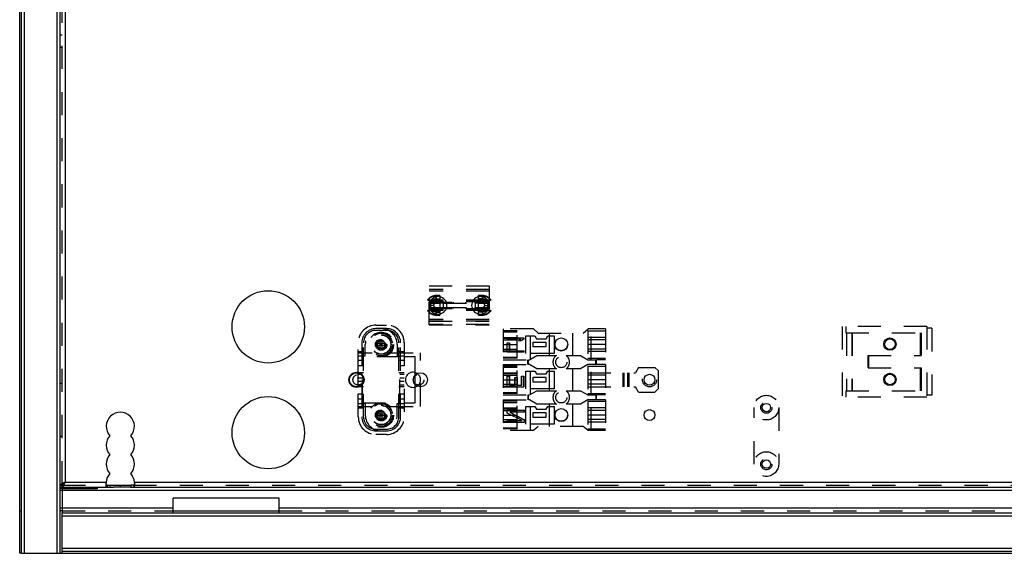
# Model space of a CAD drawing. Extents: x 77 to 1274, y 141 to 738.
# Drawn here: x 77 to 355, y 141 to 292 of the extents above; entities that cross this region are included whole.
import ezdxf

# ---------------------------------------------------------------- set-up
doc = ezdxf.new("R2010")
doc.units = 0
doc.header["$LTSCALE"] = 65.395
doc.linetypes.add('HIDDEN', pattern=[0.2, 0.1, -0.1])
doc.layers.get('0').update_dxf_attribs({"linetype": 'CONTINUOUS'})
doc.layers.add('DEFAULT_2', color=8, linetype='HIDDEN')

msp = doc.modelspace()

# ---------------------------------------------------------------- linework, layer by layer
at = {"color": 7, "linetype": 'CONTINUOUS'}
for p, q in [((76.52, 141.08), (76.52, 738.08)), ((192.72, 212.05), (192.72, 210.72)), ((195.52, 214.2), (194.47, 214.18)), ((194.47, 214.15), (194.47, 214.18)), ((194.47, 214.15), (195.52, 214.17)), ((194.47, 212.91), (194.47, 214.15)), ((194.47, 212.91), (195.52, 212.93)), ((194.47, 212.05), (195.52, 212.07)), ((195.52, 214.2), (195.52, 211.98)), ((196.52, 212.48), (195.52, 212.48)), ((196.52, 212.23), (195.52, 212.23)), ((196.52, 212.05), (195.52, 212.05)), ((195.52, 211.98), (195.52, 210.78)), ((196.52, 211.98), (195.52, 211.98)), ((196.52, 212.48), (196.52, 212.23)), ((196.52, 212.23), (196.52, 212.05)), ((196.52, 212.05), (196.52, 211.98)), ((196.52, 210.78), (196.52, 211.98)), ((205.52, 212.23), (205.52, 212.48)), ((206.52, 212.48), (205.52, 212.48)), ((205.52, 212.05), (205.52, 212.23)), ((205.52, 212.23), (206.52, 212.23)), ((205.52, 211.98), (205.52, 212.05)), ((205.52, 212.05), (206.52, 212.05)), ((205.52, 211.98), (205.52, 210.78)), ((206.52, 211.98), (205.52, 211.98)), ((206.52, 211.98), (206.52, 214.2)), ((207.57, 214.18), (206.52, 214.2)), ((207.57, 214.15), (206.52, 214.17)), ((207.57, 212.91), (206.52, 212.93)), ((207.57, 212.05), (206.52, 212.07)), ((206.52, 210.78), (206.52, 211.98)), ((207.57, 214.18), (207.57, 214.15)), ((207.57, 214.15), (207.57, 212.05)), ((209.32, 210.72), (209.32, 212.05)), ((193.8, 211.38), (192.72, 211.38)), ((194.47, 208.58), (194.47, 210.72)), ((194.47, 210.72), (195.52, 210.7)), ((194.47, 209.85), (195.52, 209.83)), ((195.52, 210.78), (195.52, 208.56)), ((195.52, 210.78), (196.52, 210.78)), ((196.52, 210.71), (195.52, 210.71)), ((196.52, 210.53), (195.52, 210.53)), ((195.52, 210.28), (196.52, 210.28)), ((196.52, 210.78), (196.52, 210.71)), ((196.52, 210.71), (196.52, 210.53)), ((196.52, 210.53), (196.52, 210.28)), ((205.52, 210.71), (205.52, 210.78)), ((205.52, 210.78), (206.52, 210.78)), ((205.52, 210.53), (205.52, 210.71)), ((205.52, 210.71), (206.52, 210.71)), ((205.52, 210.28), (205.52, 210.53)), ((205.52, 210.53), (206.52, 210.53)), ((205.52, 210.28), (206.52, 210.28)), ((206.52, 208.56), (206.52, 210.78)), ((207.57, 210.72), (206.52, 210.7)), ((207.57, 209.85), (206.52, 209.83)), ((207.57, 210.72), (207.57, 209.85)), ((207.57, 209.85), (207.57, 208.61)), ((208.23, 211.38), (209.1, 211.38)), ((209.1, 211.38), (209.32, 211.38)), ((194.47, 208.61), (195.52, 208.59)), ((194.47, 208.58), (195.52, 208.56)), ((207.57, 208.61), (206.52, 208.59)), ((206.52, 208.56), (207.57, 208.58)), ((207.57, 208.61), (207.57, 208.58)), ((172.42, 192.22), (172.42, 192.36)), ((173.42, 191.82), (173.42, 191.6)), ((188.52, 191.6), (188.52, 192.33)), ((172.42, 188.2), (172.42, 188.35)), ((173.42, 188.96), (173.42, 188.74)), ((188.52, 188.23), (188.52, 188.96)), ((88.02, 159.88), (88.52, 159.88)), ((88.02, 158.98), (88.52, 158.98)), ((88.21, 160.68), (88.64, 160.68)), ((88.52, 159.38), (88.52, 160.68)), ((88.52, 160.38), (88.64, 160.38)), ((97.46, 159.38), (97.46, 159.88)), ((98.46, 159.88), (98.46, 159.38)), ((101.02, 160.38), (107.95, 160.38)), ((101.28, 160.38), (101.28, 159.88)), ((102.05, 160.38), (102.05, 159.88)), ((105.02, 160.38), (105.02, 159.88)), ((107.99, 160.38), (107.99, 159.88)), ((108.76, 160.38), (107.99, 160.38)), ((108.76, 160.38), (108.76, 159.88)), ((88.02, 153.98), (88.52, 153.98)), ((76.52, 153.08), (77.02, 153.08)), ((88.52, 153.08), (88.02, 153.08)), ((88.52, 141.08), (88.52, 152.58)), ((120.02, 153.08), (150.02, 153.08)), ((77.02, 141.08), (76.52, 141.08)), ((88.02, 141.08), (1262.02, 141.08))]:
    msp.add_line(p, q, dxfattribs=at)
at = {"color": 3, "linetype": 'CONTINUOUS'}
for p, q in [((77.02, 141.08), (77.02, 738.08)), ((77.92, 141.08), (77.92, 738.08)), ((87.12, 141.08), (87.12, 738.08)), ((88.02, 141.08), (88.02, 719.28)), ((89.42, 717.88), (89.42, 161.28)), ((88.02, 160.68), (88.21, 160.68)), ((88.52, 159.88), (102.05, 159.88)), ((98.46, 159.38), (88.52, 159.38)), ((88.52, 159.22), (88.52, 152.58)), ((88.52, 158.98), (1261.52, 158.98)), ((89.42, 161.28), (101.03, 161.28)), ((107.95, 159.88), (103.12, 159.88)), ((107.99, 159.88), (1247.95, 159.88)), ((109.01, 161.28), (1241.03, 161.28)), ((120.02, 152.58), (120.02, 156.7)), ((150.02, 156.7), (120.02, 156.7)), ((150.02, 152.58), (150.02, 156.7)), ((88.52, 153.98), (120.02, 153.98)), ((150.02, 153.98), (390.02, 153.98)), ((88.52, 152.58), (1261.52, 152.58)), ((88.52, 151.68), (1261.52, 151.68)), ((1261.52, 142.48), (88.52, 142.48)), ((77.02, 141.08), (88.02, 141.08)), ((1261.52, 141.58), (88.52, 141.58))]:
    msp.add_line(p, q, dxfattribs=at)
for centre, radius in [((146.92, 205.28), 10.25), ((323.02, 200.38), 1.75), ((171.92, 190.28), 2.15), ((254.92, 190.28), 1.55), ((323.02, 190.38), 1.75), ((146.92, 175.28), 10.25), ((254.92, 180.28), 1.55), ((288.02, 182.38), 1.2), ((288.02, 166.38), 1.2)]:
    msp.add_circle(centre, radius, dxfattribs=at)
at = {"color": 7, "linetype": 'CONTINUOUS'}
for centre, radius in [((229.92, 200.28), 1.85), ((323.02, 200.38), 1.5), ((171.92, 190.28), 2), ((190.02, 190.28), 2), ((323.02, 190.38), 1.5), ((229.92, 180.28), 1.85)]:
    msp.add_circle(centre, radius, dxfattribs=at)
at = {"color": 3, "linetype": 'CONTINUOUS'}
for centre, radius, start, end in [((195.02, 211.38), 2.5, 149.6979, 209.9914), ((195.02, 211.38), 2.5, 281.25, 78.75), ((207.02, 211.38), 2.5, 101.25, 258.75), ((207.02, 211.38), 2.5, 329.6979, 29.9914), ((187.92, 190.28), 2.15, 56.0998, 303.9002), ((105.02, 177.08), 4, 318.0293, 221.9707), ((105.02, 171.73), 4, 138.0293, 221.9707), ((105.02, 171.73), 4, 318.0293, 41.9707), ((105.02, 166.38), 4, 138.0293, 221.9707), ((105.02, 166.38), 4, 318.0293, 41.9707), ((105.02, 161.03), 4, 138.0293, 176.4167), ((105.02, 161.03), 4, 3.5833, 41.9707), ((88.52, 159.88), 0.5, 180, 270)]:
    msp.add_arc(centre, radius, start, end, dxfattribs=at)
at = {"color": 7, "linetype": 'CONTINUOUS'}
for points in [[(194.47, 214.18), (193.77, 214.09), (193.09, 213.82), (192.5, 213.37), (192.07, 212.83)], [(192.07, 212.83), (192.07, 212.82)], [(192.09, 212.81), (192.07, 212.82), (192.07, 212.82)], [(192.09, 212.81), (192.52, 213.35), (193.1, 213.79), (193.78, 214.07), (194.47, 214.15)], [(192.74, 212.71), (192.53, 212.74), (192.32, 212.78), (192.09, 212.81)], [(192.72, 212.05), (192.77, 212.12), (192.8, 212.19), (192.83, 212.25)], [(192.83, 212.25), (192.87, 212.38), (192.88, 212.48), (192.88, 212.57), (192.86, 212.63), (192.81, 212.68), (192.74, 212.71)], [(192.94, 211.38), (193.05, 211.96), (193.39, 212.46), (193.9, 212.8), (194.47, 212.91)], [(193.8, 211.38), (193.85, 211.64), (194, 211.85), (194.22, 212), (194.47, 212.05)], [(194.47, 212.05), (194.47, 212.26), (194.47, 212.45), (194.47, 212.64), (194.47, 212.79), (194.47, 212.91)], [(209.97, 212.83), (209.54, 213.37), (208.95, 213.82), (208.27, 214.09), (207.57, 214.18)], [(207.57, 214.15), (208.26, 214.07), (208.94, 213.79), (209.52, 213.35), (209.94, 212.81)], [(207.57, 212.91), (208.14, 212.8), (208.65, 212.46), (208.99, 211.96), (209.1, 211.38)], [(207.57, 212.05), (207.82, 212), (208.04, 211.85), (208.18, 211.64), (208.23, 211.38)], [(209.21, 212.25), (209.17, 212.38), (209.15, 212.48), (209.15, 212.56), (209.18, 212.63), (209.22, 212.68), (209.3, 212.71)], [(209.21, 212.25), (209.23, 212.19), (209.27, 212.12), (209.32, 212.05)], [(209.94, 212.81), (209.72, 212.78), (209.51, 212.74), (209.3, 212.71)], [(209.97, 212.82), (209.97, 212.82), (209.94, 212.81)], [(209.97, 212.82), (209.97, 212.83)], [(192.07, 209.94), (192.07, 209.95), (192.09, 209.95)], [(192.07, 209.94), (192.07, 209.94)], [(192.07, 209.94), (192.5, 209.39), (193.09, 208.95), (193.77, 208.67), (194.47, 208.58)], [(192.09, 209.95), (192.32, 209.99), (192.53, 210.02), (192.74, 210.05)], [(194.47, 208.61), (193.78, 208.7), (193.1, 208.97), (192.52, 209.41), (192.09, 209.95)], [(192.83, 210.51), (192.8, 210.58), (192.77, 210.65), (192.72, 210.72)], [(192.83, 210.51), (192.87, 210.38), (192.88, 210.28), (192.88, 210.2), (192.86, 210.13), (192.82, 210.08), (192.74, 210.05)], [(194.47, 209.85), (193.9, 209.96), (193.39, 210.3), (193.05, 210.81), (192.94, 211.38)], [(194.47, 210.72), (194.22, 210.77), (194, 210.91), (193.85, 211.13), (193.8, 211.38)], [(209.1, 211.38), (208.99, 210.81), (208.65, 210.3), (208.14, 209.96), (207.57, 209.85)], [(208.23, 211.38), (208.18, 211.13), (208.04, 210.91), (207.82, 210.77), (207.57, 210.72)], [(209.94, 209.95), (209.52, 209.41), (208.94, 208.97), (208.26, 208.7), (207.57, 208.61)], [(207.57, 208.58), (208.27, 208.67), (208.95, 208.95), (209.54, 209.39), (209.97, 209.94)], [(209.21, 210.51), (209.17, 210.38), (209.15, 210.28), (209.15, 210.2), (209.18, 210.13), (209.22, 210.08), (209.3, 210.05)], [(209.32, 210.72), (209.27, 210.65), (209.23, 210.58), (209.21, 210.51)], [(209.3, 210.05), (209.51, 210.02), (209.72, 209.99), (209.94, 209.95)], [(209.94, 209.95), (209.97, 209.95), (209.97, 209.94)], [(209.97, 209.94), (209.97, 209.94)], [(88.52, 160.38), (88.74, 160.45), (88.97, 160.64)], [(88.64, 160.68), (88.78, 160.83), (88.84, 160.88)], [(88.84, 160.88), (88.97, 160.98)], [(88.97, 160.64), (89.12, 160.83)], [(108.85, 160.42), (108.76, 160.38)]]:
    msp.add_spline(points, degree=3, dxfattribs=at)
at = {"color": 3, "linetype": 'CONTINUOUS'}
for points in [[(88.21, 160.68), (88.43, 160.83), (88.52, 160.88)], [(88.52, 160.88), (88.88, 161.06), (88.94, 161.08)], [(88.52, 159.88), (88.74, 159.99), (88.97, 160.29)], [(88.94, 161.08), (89.18, 161.18)], [(88.97, 160.29), (89.02, 160.38)], [(89.02, 160.38), (89.19, 160.74)], [(89.18, 161.18), (89.42, 161.28)], [(89.19, 160.74), (89.31, 161.01)], [(89.31, 161.01), (89.42, 161.28)], [(101.02, 161.07), (101.03, 161.28)], [(101.02, 160.96), (101.02, 161.07)], [(101.02, 160.75), (101.02, 160.96)], [(101.05, 160.38), (101.02, 160.75)], [(101.06, 160.29), (101.05, 160.38)], [(101.28, 159.88), (101.15, 159.99), (101.06, 160.29)], [(108.83, 159.91), (108.76, 159.88)], [(108.98, 160.29), (108.89, 159.99), (108.83, 159.91)], [(108.99, 160.38), (108.98, 160.29)], [(109.02, 160.96), (109.02, 160.75), (108.99, 160.38)], [(109.01, 161.28), (109.02, 160.96)]]:
    msp.add_spline(points, degree=3, dxfattribs=at)
at = {"layer": 'DEFAULT_2', "color": 8, "linetype": 'HIDDEN'}
for p, q in [((88.52, 160.68), (88.52, 718.48)), ((88.02, 288.03), (88.52, 288.03)), ((88.02, 284.53), (88.52, 284.53)), ((192.52, 205.88), (192.52, 216.88)), ((192.52, 216.88), (209.52, 216.88)), ((209.52, 216.79), (192.52, 216.79)), ((209.52, 215.88), (192.52, 215.88)), ((209.52, 215.85), (192.52, 215.85)), ((209.52, 215.38), (192.52, 215.38)), ((209.52, 216.88), (209.52, 205.88)), ((192.26, 212.84), (195.52, 212.78)), ((209.52, 212.82), (192.52, 212.82)), ((209.52, 212.58), (192.52, 212.58)), ((209.52, 212.37), (192.52, 212.37)), ((192.52, 212.27), (209.52, 212.27)), ((192.52, 211.98), (195.52, 211.98)), ((192.72, 211.93), (193.23, 212.44)), ((192.72, 212.03), (195.52, 212.06)), ((195.52, 211.98), (192.72, 211.93)), ((192.74, 212.71), (195.52, 212.66)), ((195.52, 212.05), (192.79, 212)), ((192.83, 212.25), (195.52, 212.24)), ((195.52, 212.23), (192.97, 212.19)), ((195.52, 212.48), (193.23, 212.44)), ((193.87, 213.03), (195.52, 213)), ((194.47, 214.15), (194.47, 213.13)), ((194.47, 214.12), (195.52, 214.14)), ((194.47, 213.27), (195.52, 213.29)), ((195.52, 213.15), (194.48, 213.13)), ((195.52, 212.48), (195.52, 211.98)), ((196.52, 211.98), (205.52, 211.98)), ((199.27, 212.27), (199.27, 211.98)), ((202.77, 212.27), (202.77, 211.98)), ((207.57, 214.12), (206.52, 214.14)), ((207.57, 213.27), (206.52, 213.29)), ((207.57, 213.13), (206.52, 213.15)), ((206.52, 213), (208.17, 213.03)), ((206.52, 212.78), (209.77, 212.84)), ((206.52, 212.66), (209.3, 212.71)), ((206.52, 211.98), (206.52, 212.48)), ((208.81, 212.44), (206.52, 212.48)), ((206.52, 212.24), (209.21, 212.25)), ((206.52, 212.23), (209.06, 212.19)), ((209.32, 212.03), (206.52, 212.06)), ((206.52, 212.05), (209.25, 212)), ((206.52, 211.98), (209.52, 211.98)), ((209.32, 211.93), (206.52, 211.98)), ((207.57, 214.12), (207.57, 214.18)), ((207.57, 213.27), (207.57, 214.12)), ((208.81, 212.44), (209.32, 211.93)), ((195.52, 209.98), (192.26, 209.93)), ((192.52, 210.78), (195.52, 210.78)), ((192.52, 210.5), (209.52, 210.5)), ((209.52, 210.39), (192.52, 210.39)), ((209.52, 210.19), (192.52, 210.19)), ((209.52, 209.94), (192.52, 209.94)), ((193.23, 210.32), (192.72, 210.83)), ((192.72, 210.83), (195.52, 210.78)), ((192.72, 210.73), (195.52, 210.7)), ((195.52, 210.1), (192.74, 210.05)), ((195.52, 210.71), (192.79, 210.76)), ((195.52, 210.52), (192.83, 210.51)), ((195.52, 210.53), (192.97, 210.58)), ((193.23, 210.32), (195.52, 210.28)), ((195.52, 209.77), (193.87, 209.74)), ((194.47, 209.63), (195.52, 209.61)), ((194.47, 209.49), (194.47, 208.64)), ((194.47, 209.49), (195.52, 209.47)), ((195.52, 210.78), (195.52, 210.28)), ((195.52, 210.78), (195.52, 210.78)), ((196.52, 210.78), (205.52, 210.78)), ((199.27, 210.78), (199.27, 210.5)), ((202.77, 210.78), (202.77, 210.5)), ((206.52, 210.78), (209.32, 210.83)), ((206.52, 210.28), (206.52, 210.78)), ((206.52, 210.78), (209.52, 210.78)), ((206.52, 210.71), (209.25, 210.76)), ((209.32, 210.73), (206.52, 210.7)), ((206.52, 210.53), (209.07, 210.58)), ((209.21, 210.51), (206.52, 210.52)), ((206.52, 210.28), (208.81, 210.32)), ((209.3, 210.05), (206.52, 210.1)), ((209.77, 209.93), (206.52, 209.98)), ((208.17, 209.74), (206.52, 209.77)), ((206.52, 209.61), (207.56, 209.63)), ((207.57, 209.49), (206.52, 209.47)), ((209.32, 210.83), (208.81, 210.32)), ((209.52, 207.38), (192.52, 207.38)), ((209.52, 206.91), (192.52, 206.91)), ((192.52, 206.88), (209.52, 206.88)), ((194.47, 208.64), (195.52, 208.62)), ((207.57, 208.64), (206.52, 208.62)), ((207.57, 208.58), (207.57, 208.61)), ((177.42, 205.78), (180.42, 205.78)), ((180.42, 204.78), (177.42, 204.78)), ((180.42, 204.28), (177.42, 204.28)), ((209.52, 205.97), (192.52, 205.97)), ((192.52, 205.88), (209.52, 205.88)), ((213.42, 204.68), (213.42, 195.98)), ((222.02, 204.68), (213.42, 204.68)), ((217.42, 204.18), (213.42, 204.18)), ((213.42, 203.88), (217.42, 203.88)), ((217.42, 196.38), (217.42, 204.18)), ((221.22, 196.15), (221.22, 204.68)), ((222.02, 204.68), (223.37, 203.48)), ((236.17, 203.48), (237.52, 204.68)), ((237.42, 204.18), (237.42, 196.38)), ((237.42, 204.18), (242.42, 204.18)), ((242.42, 204.68), (237.52, 204.68)), ((238.42, 195.98), (238.42, 204.68)), ((242.42, 204.68), (242.42, 195.98)), ((309.52, 205.38), (309.52, 185.38)), ((333.52, 205.38), (309.52, 205.38)), ((310.52, 205.38), (310.52, 203.63)), ((310.52, 203.63), (331.85, 203.63)), ((310.69, 203.63), (310.69, 187.13)), ((312.23, 203.63), (312.23, 187.13)), ((312.3, 203.63), (312.3, 187.13)), ((331.62, 203.63), (331.62, 197.13)), ((331.85, 203.63), (331.85, 197.13)), ((333.52, 205.38), (333.52, 185.38)), ((334.92, 204.88), (333.52, 204.88)), ((334.92, 204.88), (334.92, 185.88)), ((178.67, 198.96), (178.67, 201.6)), ((179.17, 201.6), (178.67, 201.6)), ((178.67, 201.29), (179.17, 201.29)), ((179.17, 198.96), (179.17, 201.6)), ((213.42, 202.28), (217.42, 202.28)), ((213.42, 202.07), (217.42, 202.07)), ((213.42, 201.57), (217.42, 201.57)), ((214.6, 201.77), (214.6, 202.21)), ((214.6, 202.21), (219.31, 202.21)), ((218.51, 201.77), (214.6, 201.77)), ((214.64, 201.77), (214.64, 202.21)), ((217.78, 201.32), (218.48, 201.77)), ((218.61, 201.32), (217.78, 201.32)), ((217.82, 201.32), (218.51, 201.77)), ((219.27, 201.77), (218.58, 201.32)), ((219.31, 201.77), (218.61, 201.32)), ((219.27, 202.21), (219.27, 201.77)), ((219.31, 201.77), (219.27, 201.77)), ((219.31, 202.21), (219.31, 201.77)), ((219.92, 197.73), (219.92, 202.73)), ((219.92, 202.73), (222.42, 202.73)), ((221.92, 199.58), (221.92, 200.98)), ((221.92, 200.98), (225.52, 200.98)), ((222.42, 202.73), (222.88, 201.93)), ((222.88, 201.93), (225.66, 201.93)), ((223.37, 203.48), (236.17, 203.48)), ((225.52, 200.98), (225.52, 199.58)), ((225.66, 201.93), (226.12, 202.73)), ((226.12, 202.73), (227.92, 202.73)), ((226.62, 197.18), (226.62, 203.48)), ((227.92, 202.73), (227.92, 197.73)), ((233.22, 197.18), (233.22, 203.48)), ((242.42, 202.28), (237.42, 202.28)), ((242.42, 201.57), (237.42, 201.57)), ((172.42, 192.36), (172.42, 200.78)), ((172.42, 198.28), (173.92, 198.28)), ((173.42, 200.78), (173.42, 191.82)), ((173.92, 179.78), (173.92, 200.78)), ((174.42, 197.03), (174.42, 200.28)), ((177.6, 200.53), (177.6, 200.03)), ((180.24, 200.53), (177.6, 200.53)), ((180.24, 200.03), (177.6, 200.03)), ((177.91, 200.03), (177.91, 200.53)), ((179.17, 200.03), (178.67, 200.53)), ((178.67, 200.03), (179.17, 200.53)), ((178.67, 200.28), (179.17, 200.28)), ((178.67, 199.27), (179.17, 199.27)), ((179.17, 198.96), (178.67, 198.96)), ((178.92, 200.03), (178.92, 200.53)), ((179.93, 200.03), (179.93, 200.53)), ((180.24, 200.53), (180.24, 200.03)), ((183.42, 200.28), (183.42, 197.03)), ((183.92, 179.78), (183.92, 200.78)), ((183.92, 198.28), (185.42, 198.28)), ((184.42, 179.78), (184.42, 200.78)), ((185.42, 200.78), (185.42, 179.78)), ((213.42, 200.28), (217.42, 200.28)), ((213.42, 198.99), (217.42, 198.99)), ((213.42, 198.49), (217.42, 198.49)), ((213.42, 198.28), (217.42, 198.28)), ((214.6, 198.08), (214.6, 200.73)), ((214.6, 200.73), (215.23, 200.73)), ((219.31, 198.08), (214.6, 198.08)), ((214.64, 198.08), (214.64, 200.73)), ((215.2, 200.73), (215.2, 198.52)), ((215.2, 198.52), (219.31, 198.52)), ((215.23, 200.73), (215.23, 198.52)), ((219.27, 198.52), (219.27, 198.08)), ((219.31, 198.52), (219.31, 198.08)), ((225.52, 199.58), (221.92, 199.58)), ((242.42, 200.28), (237.42, 200.28)), ((242.42, 198.99), (237.42, 198.99)), ((242.42, 198.28), (237.42, 198.28)), ((172.42, 197.88), (176.37, 197.88)), ((172.42, 197.03), (174.42, 197.03)), ((173.92, 195.78), (172.42, 195.78)), ((173.62, 183.78), (173.62, 196.78)), ((184.22, 196.78), (173.62, 196.78)), ((181.47, 197.88), (190.02, 197.88)), ((183.42, 197.03), (185.42, 197.03)), ((185.42, 195.78), (183.92, 195.78)), ((184.22, 183.78), (184.22, 196.78)), ((188.52, 196.78), (185.42, 196.78)), ((188.52, 192.33), (188.52, 196.78)), ((190.02, 182.68), (190.02, 197.88)), ((213.42, 196.68), (217.42, 196.68)), ((217.42, 196.38), (213.42, 196.38)), ((213.42, 195.98), (220.42, 195.98)), ((227.92, 197.73), (219.92, 197.73)), ((220.42, 194.58), (220.42, 195.98)), ((220.62, 194.58), (220.62, 195.98)), ((220.62, 195.98), (220.92, 195.98)), ((220.92, 195.98), (223, 197.18)), ((223, 197.18), (228.54, 197.18)), ((231.3, 197.18), (235.4, 197.18)), ((235.4, 197.18), (237.42, 195.98)), ((237.42, 196.38), (242.42, 196.38)), ((237.42, 195.98), (239.72, 195.98)), ((239.72, 194.58), (239.72, 195.98)), ((239.92, 194.58), (239.92, 195.98)), ((242.42, 195.98), (239.92, 195.98)), ((316.82, 193.63), (316.82, 197.13)), ((316.82, 197.13), (331.85, 197.13)), ((317.06, 193.63), (317.06, 197.13)), ((172.42, 194.28), (173.62, 194.28)), ((184.22, 194.28), (185.42, 194.28)), ((213.42, 194.58), (213.42, 185.98)), ((213.42, 194.58), (220.42, 194.58)), ((217.42, 194.18), (213.42, 194.18)), ((213.42, 193.88), (217.42, 193.88)), ((217.42, 186.38), (217.42, 194.18)), ((219.92, 187.73), (219.92, 192.73)), ((219.92, 192.73), (222.42, 192.73)), ((220.92, 194.58), (220.62, 194.58)), ((223, 193.38), (220.92, 194.58)), ((221.22, 186.15), (221.22, 194.41)), ((222.42, 192.73), (222.88, 191.93)), ((228.54, 193.38), (223, 193.38)), ((225.66, 191.93), (226.12, 192.73)), ((226.12, 192.73), (227.92, 192.73)), ((226.62, 187.18), (226.62, 193.38)), ((227.92, 192.73), (227.92, 187.73)), ((235.4, 193.38), (231.3, 193.38)), ((233.22, 187.18), (233.22, 193.38)), ((237.42, 194.58), (235.4, 193.38)), ((239.72, 194.58), (237.42, 194.58)), ((237.42, 194.18), (237.42, 186.38)), ((237.42, 194.18), (242.42, 194.18)), ((238.42, 185.98), (238.42, 194.58)), ((242.42, 194.58), (239.92, 194.58)), ((242.42, 194.58), (242.42, 185.98)), ((251.81, 193.78), (250.92, 192.28)), ((251.81, 193.78), (256.42, 193.78)), ((256.42, 193.78), (257.42, 192.78)), ((257.42, 187.78), (257.42, 192.78)), ((316.82, 193.63), (331.85, 193.63)), ((331.62, 193.63), (331.62, 187.13)), ((331.85, 193.63), (331.85, 187.13)), ((173.92, 192.28), (172.42, 192.28)), ((172.42, 188.35), (172.42, 192.22)), ((173.62, 191.78), (172.42, 191.78)), ((173.62, 190.78), (172.42, 190.78)), ((173.62, 189.78), (172.42, 189.78)), ((173.42, 191.6), (173.42, 191.4)), ((185.42, 192.28), (183.92, 192.28)), ((185.42, 191.78), (184.22, 191.78)), ((185.42, 190.78), (184.22, 190.78)), ((185.42, 189.78), (184.22, 189.78)), ((188.52, 188.96), (188.52, 191.6)), ((213.42, 192.28), (217.42, 192.28)), ((213.42, 192.07), (217.42, 192.07)), ((213.42, 191.57), (217.42, 191.57)), ((213.42, 190.28), (217.42, 190.28)), ((214.6, 188.28), (214.6, 191.26)), ((214.6, 191.26), (215.23, 191.26)), ((214.64, 188.28), (214.64, 191.26)), ((215.2, 191.26), (215.2, 188.78)), ((215.23, 191.26), (215.23, 188.78)), ((216.79, 188.78), (216.79, 190.93)), ((216.79, 190.93), (217.42, 190.93)), ((216.82, 188.78), (216.82, 190.93)), ((217.38, 190.93), (217.38, 188.78)), ((217.42, 190.93), (217.42, 188.78)), ((218.67, 188.78), (218.67, 191.26)), ((218.67, 191.26), (219.31, 191.26)), ((218.71, 188.78), (218.71, 191.26)), ((219.27, 191.26), (219.27, 188.28)), ((219.31, 191.26), (219.31, 188.28)), ((221.92, 189.58), (221.92, 190.98)), ((221.92, 190.98), (225.52, 190.98)), ((222.88, 191.93), (225.66, 191.93)), ((225.52, 190.98), (225.52, 189.58)), ((237.42, 192.28), (250.92, 192.28)), ((242.42, 191.57), (237.42, 191.57)), ((242.42, 190.28), (237.42, 190.28)), ((247.42, 188.28), (247.42, 192.28)), ((247.78, 188.28), (247.78, 192.28)), ((248.82, 188.28), (248.82, 192.28)), ((249.18, 188.28), (249.18, 192.28)), ((88.02, 189.28), (88.52, 189.28)), ((173.62, 188.78), (172.42, 188.78)), ((173.92, 188.28), (172.42, 188.28)), ((172.42, 179.78), (172.42, 188.2)), ((173.42, 189.16), (173.42, 188.96)), ((173.42, 188.74), (173.42, 179.78)), ((185.42, 188.28), (183.92, 188.28)), ((185.42, 188.78), (184.22, 188.78)), ((188.52, 183.78), (188.52, 188.23)), ((213.42, 188.99), (217.42, 188.99)), ((213.42, 188.49), (217.42, 188.49)), ((213.42, 188.28), (219.31, 188.28)), ((215.2, 188.78), (216.82, 188.78)), ((217.38, 188.78), (218.71, 188.78)), ((227.92, 187.73), (219.92, 187.73)), ((220.92, 185.98), (223, 187.18)), ((225.52, 189.58), (221.92, 189.58)), ((223, 187.18), (228.54, 187.18)), ((231.3, 187.18), (235.4, 187.18)), ((235.4, 187.18), (237.42, 185.98)), ((242.42, 188.99), (237.42, 188.99)), ((237.42, 188.28), (250.92, 188.28)), ((251.81, 186.78), (250.92, 188.28)), ((256.42, 186.78), (257.42, 187.78)), ((310.52, 187.13), (310.52, 185.38)), ((310.52, 187.13), (331.85, 187.13)), ((172.42, 186.28), (173.62, 186.28)), ((173.92, 184.78), (172.42, 184.78)), ((185.42, 184.78), (183.92, 184.78)), ((184.22, 186.28), (185.42, 186.28)), ((213.42, 186.68), (217.42, 186.68)), ((217.42, 186.38), (213.42, 186.38)), ((213.42, 185.98), (220.42, 185.98)), ((213.42, 184.58), (213.42, 175.88)), ((213.42, 184.58), (220.42, 184.58)), ((217.42, 184.18), (213.42, 184.18)), ((217.42, 176.38), (217.42, 184.18)), ((220.42, 185.98), (220.42, 184.58)), ((220.62, 184.58), (220.62, 185.98)), ((220.62, 185.98), (220.92, 185.98)), ((220.92, 184.58), (220.62, 184.58)), ((223, 183.38), (220.92, 184.58)), ((221.22, 175.88), (221.22, 184.41)), ((237.42, 184.58), (235.4, 183.38)), ((237.42, 186.38), (242.42, 186.38)), ((237.42, 185.98), (239.72, 185.98)), ((239.72, 184.58), (237.42, 184.58)), ((237.42, 184.18), (237.42, 176.38)), ((237.42, 184.18), (242.42, 184.18)), ((238.42, 175.88), (238.42, 184.58)), ((239.72, 185.98), (239.72, 184.58)), ((239.92, 184.58), (239.92, 185.98)), ((242.42, 185.98), (239.92, 185.98)), ((242.42, 184.58), (239.92, 184.58)), ((242.42, 184.58), (242.42, 175.88)), ((251.81, 186.78), (256.42, 186.78)), ((333.52, 185.38), (309.52, 185.38)), ((334.92, 185.88), (333.52, 185.88)), ((172.42, 183.53), (174.42, 183.53)), ((172.42, 182.68), (176.37, 182.68)), ((172.42, 182.28), (173.92, 182.28)), ((173.62, 183.78), (184.22, 183.78)), ((174.42, 183.53), (174.42, 180.28)), ((178.67, 178.96), (178.67, 181.6)), ((179.17, 181.6), (178.67, 181.6)), ((178.67, 181.29), (179.17, 181.29)), ((179.17, 178.96), (179.17, 181.6)), ((181.47, 182.68), (190.02, 182.68)), ((183.42, 180.28), (183.42, 183.53)), ((183.42, 183.53), (185.42, 183.53)), ((183.92, 182.28), (185.42, 182.28)), ((185.42, 183.78), (188.52, 183.78)), ((213.42, 183.88), (217.42, 183.88)), ((213.42, 182.28), (217.42, 182.28)), ((213.42, 182.07), (217.42, 182.07)), ((213.42, 181.57), (217.42, 181.57)), ((214.6, 180.85), (214.6, 181.63)), ((214.6, 181.63), (219.48, 181.63)), ((214.64, 180.85), (214.64, 181.63)), ((219.44, 181.63), (219.44, 181.11)), ((219.48, 181.63), (219.48, 181.11)), ((219.92, 177.73), (219.92, 182.73)), ((219.92, 182.73), (222.42, 182.73)), ((222.42, 182.73), (222.88, 181.93)), ((222.88, 181.93), (225.66, 181.93)), ((228.54, 183.38), (223, 183.38)), ((225.66, 181.93), (226.12, 182.73)), ((226.12, 182.73), (227.92, 182.73)), ((226.62, 177.08), (226.62, 183.38)), ((227.92, 182.73), (227.92, 177.73)), ((235.4, 183.38), (231.3, 183.38)), ((233.22, 177.08), (233.22, 183.38)), ((242.42, 182.28), (237.42, 182.28)), ((242.42, 181.57), (237.42, 181.57)), ((284.52, 166.38), (284.52, 182.38)), ((291.52, 182.38), (291.52, 166.38)), ((177.6, 180.53), (177.6, 180.03)), ((180.24, 180.53), (177.6, 180.53)), ((180.24, 180.03), (177.6, 180.03)), ((177.91, 180.03), (177.91, 180.53)), ((179.17, 180.03), (178.67, 180.53)), ((178.67, 180.03), (179.17, 180.53)), ((178.67, 180.28), (179.17, 180.28)), ((178.67, 179.27), (179.17, 179.27)), ((179.17, 178.96), (178.67, 178.96)), ((178.92, 180.03), (178.92, 180.53)), ((179.93, 180.03), (179.93, 180.53)), ((180.24, 180.53), (180.24, 180.03)), ((213.42, 180.28), (217.42, 180.28)), ((213.42, 178.99), (217.42, 178.99)), ((218.83, 178.7), (214.6, 180.85)), ((214.64, 180.85), (214.6, 180.85)), ((214.6, 178.18), (214.6, 178.7)), ((214.6, 178.7), (218.86, 178.7)), ((218.86, 178.7), (214.64, 180.85)), ((214.64, 178.18), (214.64, 178.7)), ((215.32, 181.11), (219.44, 178.96)), ((219.48, 181.11), (215.32, 181.11)), ((215.36, 181.11), (219.48, 178.96)), ((219.44, 178.96), (219.44, 178.18)), ((219.48, 178.96), (219.44, 178.96)), ((219.48, 178.96), (219.48, 178.18)), ((221.92, 179.58), (221.92, 180.98)), ((221.92, 180.98), (225.52, 180.98)), ((225.52, 179.58), (221.92, 179.58)), ((225.52, 180.98), (225.52, 179.58)), ((242.42, 180.28), (237.42, 180.28)), ((242.42, 178.99), (237.42, 178.99)), ((177.42, 176.28), (180.42, 176.28)), ((177.42, 175.78), (180.42, 175.78)), ((213.42, 178.49), (217.42, 178.49)), ((213.42, 178.28), (217.42, 178.28)), ((213.42, 176.68), (217.42, 176.68)), ((217.42, 176.38), (213.42, 176.38)), ((222.02, 175.88), (213.42, 175.88)), ((219.48, 178.18), (214.6, 178.18)), ((227.92, 177.73), (219.92, 177.73)), ((223.37, 177.08), (222.02, 175.88)), ((236.17, 177.08), (223.37, 177.08)), ((237.52, 175.88), (236.17, 177.08)), ((242.42, 178.28), (237.42, 178.28)), ((237.42, 176.38), (242.42, 176.38)), ((242.42, 175.88), (237.52, 175.88)), ((88.02, 174.28), (88.52, 174.28)), ((180.42, 174.78), (177.42, 174.78)), ((88.02, 160.38), (88.52, 160.38)), ((88.64, 160.38), (101.02, 160.38)), ((101.02, 161.07), (101.03, 161.28)), ((101.02, 161.07), (101.02, 160.96)), ((101.02, 159.88), (101.02, 160.38)), ((107.95, 160.38), (107.99, 160.38)), ((108.76, 160.38), (1241.02, 160.38)), ((109.01, 161.28), (109.02, 161.07)), ((109.02, 160.96), (109.02, 161.07)), ((109.02, 159.88), (109.02, 160.38)), ((88.52, 153.08), (120.02, 153.08)), ((150.02, 153.08), (390.02, 153.08))]:
    msp.add_line(p, q, dxfattribs=at)
at = {"layer": 'DEFAULT_2', "linetype": 'HIDDEN'}
for p, q in [((88.52, 159.38), (88.52, 159.22)), ((102.05, 159.88), (103.12, 159.88)), ((107.95, 159.88), (107.99, 159.88))]:
    msp.add_line(p, q, dxfattribs=at)
at = {"layer": 'DEFAULT_2', "color": 8, "linetype": 'HIDDEN'}
for centre, radius in [((178.92, 200.28), 3.5), ((178.92, 200.28), 3.2), ((178.92, 200.28), 2.78), ((178.92, 200.28), 2.71), ((178.92, 200.28), 1.65), ((178.92, 200.28), 1.5), ((178.92, 200.28), 1.2), ((178.92, 200.28), 1.19), ((178.92, 200.28), 1.09), ((229.92, 195.28), 1.57), ((172.42, 190.28), 1.5), ((189.52, 190.28), 1.5), ((254.92, 190.28), 2), ((229.92, 185.28), 1.57), ((288.02, 182.38), 3.5), ((178.92, 180.28), 3.5), ((178.92, 180.28), 3.2), ((178.92, 180.28), 2.78), ((178.92, 180.28), 2.71), ((178.92, 180.28), 1.65), ((178.92, 180.28), 1.5), ((178.92, 180.28), 1.2), ((178.92, 180.28), 1.19), ((178.92, 180.28), 1.09), ((288.02, 182.38), 1.6), ((288.02, 166.38), 3.5), ((288.02, 166.38), 1.6)]:
    msp.add_circle(centre, radius, dxfattribs=at)
at = {"layer": 'DEFAULT_2', "linetype": 'HIDDEN'}
for centre in [(229.92, 200.28), (229.92, 180.28)]:
    msp.add_circle(centre, 1.75, dxfattribs=at)
for centre, radius, start, end in [((195.02, 211.38), 2.5, 78.75, 149.6979), ((207.02, 211.38), 2.5, 29.9914, 101.25), ((195.02, 211.38), 2.5, 209.9914, 281.25), ((207.02, 211.38), 2.5, 258.75, 329.6979), ((187.92, 190.28), 2.15, 303.9002, 56.0998)]:
    msp.add_arc(centre, radius, start, end, dxfattribs=at)
at = {"layer": 'DEFAULT_2', "color": 8, "linetype": 'HIDDEN'}
for centre, radius, start, end in [((177.42, 200.78), 5, 90, 180), ((177.42, 200.78), 4, 90, 180), ((177.42, 200.78), 3.5, 90, 180), ((178.92, 200.28), 4.5, 0, 180), ((180.42, 200.78), 5, 0, 90), ((180.42, 200.78), 4, 0, 90), ((180.42, 200.78), 3.5, 0, 90), ((229.92, 195.28), 2.35, 126.0493, 233.9507), ((229.92, 195.28), 2.35, 306.0493, 53.9507), ((229.92, 185.28), 2.35, 126.0493, 233.9507), ((229.92, 185.28), 2.35, 306.0493, 53.9507), ((177.42, 179.78), 5, 180, 270), ((177.42, 179.78), 4, 180, 270), ((177.42, 179.78), 3.5, 180, 270), ((178.92, 180.28), 4.5, 180, 360), ((180.42, 179.78), 3.5, 270, 360), ((180.42, 179.78), 4, 270, 360), ((180.42, 179.78), 5, 270, 360)]:
    msp.add_arc(centre, radius, start, end, dxfattribs=at)
for points in [[(192.07, 212.82), (192.07, 212.82), (192.09, 212.83), (192.14, 212.83)], [(192.14, 212.83), (192.57, 213.36), (193.14, 213.78), (193.8, 214.04), (194.47, 214.12)], [(192.14, 212.83), (192.18, 212.83), (192.22, 212.84), (192.26, 212.84)], [(192.26, 212.84), (192.72, 212.91), (193.13, 212.97), (193.52, 213.02)], [(193.52, 213.02), (193.98, 213.21), (194.47, 213.27)], [(193.52, 213.02), (193.62, 213.02), (193.74, 213.03), (193.87, 213.03)], [(194.47, 213.13), (194.01, 213.07), (193.87, 213.03)], [(194.48, 213.13), (194.47, 213.13), (194.47, 213.13)], [(207.57, 214.12), (208.03, 214.08), (208.48, 213.97), (208.9, 213.78), (209.28, 213.52), (209.62, 213.2), (209.89, 212.83)], [(207.57, 213.27), (208.06, 213.21), (208.52, 213.02)], [(208.17, 213.03), (208.02, 213.07), (207.57, 213.13)], [(208.17, 213.03), (208.3, 213.03), (208.42, 213.02), (208.52, 213.02)], [(208.52, 213.02), (208.91, 212.97), (209.32, 212.91), (209.77, 212.84)], [(209.77, 212.84), (209.81, 212.84), (209.85, 212.83), (209.89, 212.83)], [(209.89, 212.83), (209.94, 212.83), (209.97, 212.82), (209.97, 212.82)], [(192.14, 209.93), (192.09, 209.94), (192.07, 209.94), (192.07, 209.94)], [(192.26, 209.93), (192.22, 209.93), (192.18, 209.93), (192.14, 209.93)], [(194.47, 208.64), (194.01, 208.68), (193.56, 208.8), (193.14, 208.98), (192.76, 209.24), (192.42, 209.56), (192.14, 209.93)], [(193.52, 209.75), (193.13, 209.79), (192.72, 209.85), (192.26, 209.93)], [(193.87, 209.74), (193.74, 209.74), (193.62, 209.74), (193.52, 209.75)], [(194.47, 209.49), (193.98, 209.56), (193.52, 209.75)], [(193.87, 209.74), (194.01, 209.69), (194.47, 209.63)], [(207.56, 209.63), (207.57, 209.63), (207.57, 209.63)], [(209.89, 209.93), (209.47, 209.4), (208.9, 208.98), (208.24, 208.72), (207.57, 208.64)], [(208.52, 209.75), (208.06, 209.56), (207.57, 209.49)], [(207.57, 209.63), (208.02, 209.69), (208.17, 209.74)], [(208.52, 209.75), (208.42, 209.74), (208.3, 209.74), (208.17, 209.74)], [(209.77, 209.93), (209.32, 209.85), (208.9, 209.79), (208.52, 209.75)], [(209.89, 209.93), (209.85, 209.93), (209.81, 209.93), (209.77, 209.93)], [(209.97, 209.94), (209.97, 209.94), (209.94, 209.94), (209.89, 209.93)], [(88.97, 160.98), (89.07, 161.06), (89.11, 161.08)], [(89.11, 161.08), (89.26, 161.18)], [(89.12, 160.83), (89.19, 160.94), (89.27, 161.05)], [(89.26, 161.18), (89.42, 161.28)], [(89.27, 161.05), (89.42, 161.28)], [(101.02, 160.96), (101.02, 161.07)], [(101.03, 160.84), (101.02, 160.96)], [(101.05, 160.65), (101.03, 160.84)], [(101.28, 160.38), (101.11, 160.5), (101.05, 160.65)], [(109.02, 161.07), (109.01, 160.84), (108.92, 160.5), (108.85, 160.42)]]:
    msp.add_spline(points, degree=3, dxfattribs=at)

doc.saveas('drawing.dxf')
